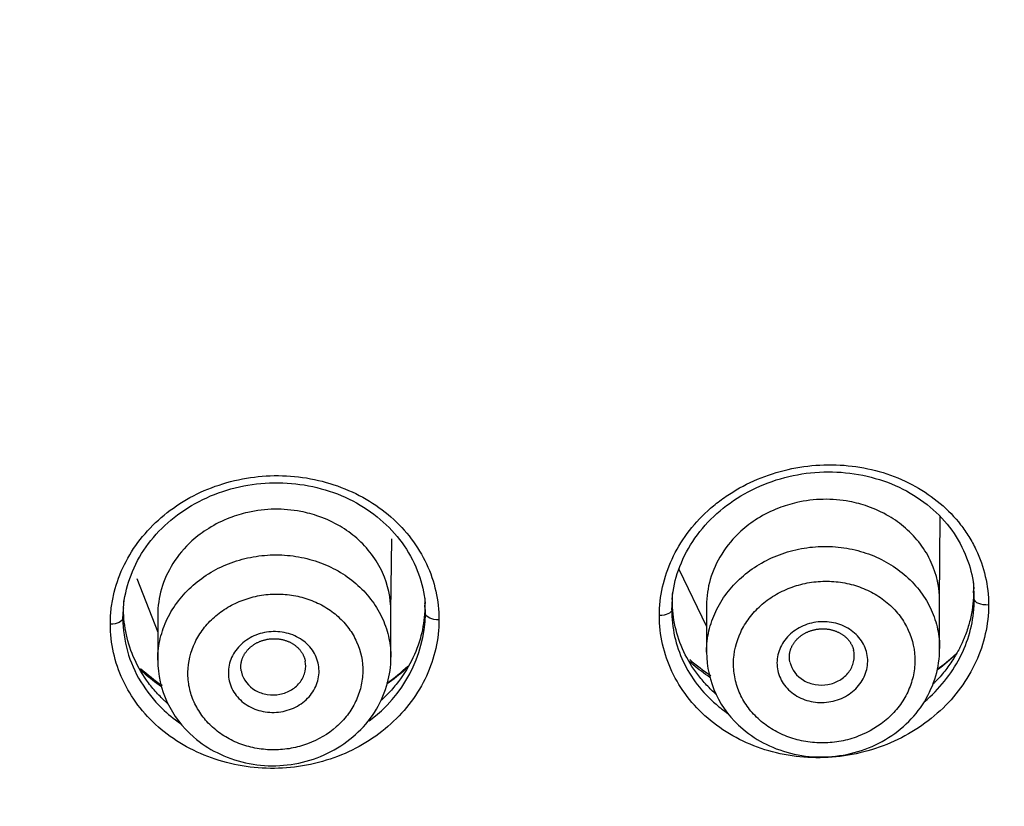
# Model space of a CAD drawing. Units: millimetres. Extents: x -18 to 899, y -18 to 2052.
# Drawn here: x 205 to 221, y 1523 to 1535 of the extents above; entities that cross this region are included whole.
import ezdxf

# ---------------------------------------------------------------- set-up
doc = ezdxf.new("R2010")
doc.units = ezdxf.units.MM
doc.layers.add('Default', color=7, linetype='Continuous')
doc.layers.add('DV1_Default', color=7, linetype='Continuous')

# ---------------------------------------------------------------- blocks, each defined once
blk = doc.blocks.new('SE')
at = {"layer": 'DV1_Default', "color": 7}
for p, q in [((219.615, 1526.372), (219.624, 1527.681)), ((211.14, 1526.21), (211.154, 1527.337)), ((215.587, 1526.868), (216.015, 1525.98)), ((207.218, 1526.725), (207.54, 1525.893)), ((220.15, 1526.402), (220.14, 1526.535)), ((211.676, 1526.174), (211.666, 1526.311)), ((215.477, 1526.237), (215.488, 1526.381)), ((216.015, 1526.307), (216.015, 1525.587)), ((219.615, 1525.642), (219.615, 1526.377)), ((207.002, 1526.106), (207.013, 1526.247)), ((207.54, 1526.159), (207.54, 1525.462)), ((211.14, 1525.507), (211.14, 1526.219))]:
    blk.add_line(p, q, dxfattribs=at)
for centre, radius, start, end in [((209.629, 1526.119), 2.048, 4.9613, 6.0924), ((209.55, 1526.243), 2.127, 306.2032, 358.142), ((209.629, 1526.119), 2.048, 1.5313, 4.9613), ((217.573, 1525.597), 1.558, 180.353, 230.115), ((217.764, 1527.765), 3.048, 306.5715, 313.8047), ((209.11, 1525.472), 1.569, 180.3412, 229.5847), ((217.764, 1527.765), 3.048, 228.7901, 236.4777), ((209.319, 1527.606), 3.056, 228.0376, 235.9405), ((209.319, 1527.606), 3.056, 305.1664, 313.0192)]:
    blk.add_arc(centre, radius, start, end, dxfattribs=at)
for points, knots in [([(163.95, 1587.705), (167.719, 1587.705), (173.373, 1587.707), (179.026, 1587.672), (182.795, 1587.636), (184.68, 1587.612), (188.448, 1587.539), (190.332, 1587.489), (194.097, 1587.341), (195.978, 1587.243), (199.735, 1586.968), (201.61, 1586.79), (204.401, 1586.397), (205.328, 1586.245), (207.169, 1585.888), (208.083, 1585.682), (209.889, 1585.205), (210.781, 1584.934), (212.53, 1584.311), (213.387, 1583.961), (215.054, 1583.18), (215.863, 1582.749), (217.421, 1581.809), (218.171, 1581.3), (221.761, 1578.587), (224.13, 1575.884), (226.155, 1572.104), (226.515, 1571.329), (227.152, 1569.751), (227.43, 1568.949), (227.915, 1567.33), (228.122, 1566.512), (228.481, 1564.867), (228.633, 1564.04), (229.022, 1561.552), (229.192, 1559.881), (229.431, 1556.535), (229.501, 1554.86), (229.604, 1551.51), (229.64, 1549.835), (229.697, 1546.484), (229.76, 1541.457), (229.771, 1536.43), (229.769, 1531.095), (229.767, 1529.112), (229.762, 1527.129)], [0, 0, 0, 0, 0.094415, 0.141622, 0.141622, 0.18883, 0.18883, 0.236037, 0.236037, 0.283245, 0.283245, 0.330452, 0.330452, 0.354056, 0.354056, 0.37766, 0.37766, 0.401264, 0.401264, 0.424867, 0.424867, 0.448471, 0.448471, 0.472075, 0.472075, 0.56649, 0.56649, 0.590094, 0.590094, 0.613697, 0.613697, 0.637301, 0.637301, 0.660905, 0.660905, 0.708112, 0.708112, 0.75532, 0.75532, 0.802527, 0.802527, 0.849735, 0.94415, 0.94415, 1, 1, 1, 1]), ([(229.759, 1528.678), (229.759, 1529.114), (229.759, 1529.55), (229.76, 1531.293), (229.762, 1532.601), (229.761, 1536.524), (229.748, 1539.139), (229.715, 1543.061), (229.701, 1544.369), (229.67, 1546.984), (229.651, 1548.291), (229.598, 1550.906), (229.565, 1552.213), (229.47, 1554.827), (229.406, 1556.135), (229.223, 1558.746), (229.105, 1560.047), (228.774, 1562.64), (228.563, 1563.93), (228.142, 1565.853), (227.984, 1566.492), (227.714, 1567.446), (227.618, 1567.763), (227.416, 1568.394), (227.309, 1568.707), (227.087, 1569.329), (226.972, 1569.639), (226.727, 1570.253), (226.598, 1570.558), (226.191, 1571.463), (225.891, 1572.056), (225.247, 1573.224), (224.896, 1573.796), (224.326, 1574.639), (224.129, 1574.917), (223.721, 1575.466), (223.512, 1575.736), (222.435, 1577.061), (221.48, 1578.045), (219.927, 1579.42), (219.389, 1579.862), (218.269, 1580.709), (217.684, 1581.116), (215.888, 1582.253), (214.628, 1582.907), (212.658, 1583.75), (211.987, 1584.008), (210.619, 1584.478), (209.919, 1584.692), (207.809, 1585.266), (206.383, 1585.565), (203.507, 1586.049), (202.056, 1586.235), (199.868, 1586.458), (199.136, 1586.524), (197.673, 1586.64), (196.941, 1586.691), (193.281, 1586.919), (190.35, 1587.015), (184.486, 1587.15), (181.553, 1587.185), (175.686, 1587.226), (172.752, 1587.235), (167.862, 1587.243), (165.906, 1587.244), (163.95, 1587.244)], [0, 0, 0, 0, 0.0125, 0.0125, 0.05, 0.05, 0.125, 0.125, 0.1625, 0.1625, 0.2, 0.2, 0.2375, 0.2375, 0.275, 0.275, 0.3125, 0.3125, 0.35, 0.35, 0.36875, 0.36875, 0.378125, 0.378125, 0.3875, 0.3875, 0.396875, 0.396875, 0.40625, 0.40625, 0.425, 0.425, 0.44375, 0.44375, 0.453125, 0.453125, 0.4625, 0.4625, 0.5, 0.5, 0.51875, 0.51875, 0.5375, 0.5375, 0.575, 0.575, 0.59375, 0.59375, 0.6125, 0.6125, 0.65, 0.65, 0.6875, 0.6875, 0.70625, 0.70625, 0.725, 0.725, 0.8, 0.8, 0.875, 0.875, 0.95, 0.95, 1, 1, 1, 1]), ([(229.565, 1527.552), (229.565, 1529.725), (229.57, 1531.897), (229.562, 1536.242), (229.55, 1538.414), (229.522, 1541.672), (229.511, 1542.758), (229.486, 1544.93), (229.472, 1546.016), (229.435, 1548.188), (229.413, 1549.274), (229.354, 1551.445), (229.318, 1552.531), (229.22, 1554.701), (229.157, 1555.786), (228.99, 1557.955), (228.886, 1559.039), (228.612, 1561.205), (228.443, 1562.289), (228.016, 1564.431), (227.759, 1565.49), (227.28, 1567.057), (227.105, 1567.575), (226.729, 1568.604), (226.524, 1569.116), (226.073, 1570.127), (225.826, 1570.628), (225.429, 1571.371), (225.292, 1571.617), (225.01, 1572.103), (224.865, 1572.343), (224.114, 1573.529), (223.444, 1574.433), (222.333, 1575.722), (221.946, 1576.141), (221.339, 1576.753), (221.132, 1576.954), (220.816, 1577.252), (220.71, 1577.35), (220.549, 1577.497), (220.495, 1577.546), (220.387, 1577.644), (220.332, 1577.693), (220.277, 1577.74)], [0, 0, 0, 0, 0.125, 0.125, 0.25, 0.25, 0.3125, 0.3125, 0.375, 0.375, 0.4375, 0.4375, 0.5, 0.5, 0.5625, 0.5625, 0.625, 0.625, 0.6875, 0.6875, 0.75, 0.75, 0.78125, 0.78125, 0.8125, 0.8125, 0.84375, 0.84375, 0.859375, 0.859375, 0.875, 0.875, 0.9375, 0.9375, 0.96875, 0.96875, 0.984375, 0.984375, 0.992188, 0.992188, 0.996094, 0.996094, 1, 1, 1, 1]), ([(226.612, 1526.726), (226.611, 1528.81), (226.611, 1532.007), (226.594, 1536.178), (226.564, 1540.351), (226.506, 1544.527), (226.389, 1548.702), (226.257, 1551.902), (226.069, 1554.957), (225.783, 1558.072), (225.439, 1560.598), (225.051, 1562.642), (224.692, 1564.182), (224.264, 1565.675), (223.737, 1567.176), (223.109, 1568.628), (222.354, 1570.057), (221.489, 1571.419), (220.704, 1572.456), (220.071, 1573.197), (219.631, 1573.68), (219.17, 1574.157), (218.69, 1574.626), (218.355, 1574.93), (218.187, 1575.082)], [0, 0, 0, 0, 0.125002, 0.191646, 0.250001, 0.374999, 0.441745, 0.5, 0.5667, 0.624884, 0.687039, 0.718997, 0.749062, 0.781201, 0.81132, 0.843256, 0.874454, 0.905996, 0.937065, 0.949414, 0.961871, 0.974446, 0.987152, 1, 1, 1, 1]), ([(215.287, 1526.15), (215.287, 1526.3), (215.303, 1526.447), (215.369, 1526.74), (215.418, 1526.885), (215.546, 1527.16), (215.624, 1527.292), (215.811, 1527.545), (215.917, 1527.661), (216.092, 1527.822), (216.154, 1527.873), (216.283, 1527.97), (216.35, 1528.016), (216.558, 1528.145), (216.704, 1528.218), (217.01, 1528.339), (217.172, 1528.387), (217.497, 1528.454), (217.661, 1528.473), (217.994, 1528.484), (218.161, 1528.474), (218.485, 1528.428), (218.645, 1528.391), (218.954, 1528.288), (219.102, 1528.223), (219.377, 1528.07), (219.505, 1527.982), (219.741, 1527.782), (219.847, 1527.672), (219.985, 1527.494), (220.028, 1527.433), (220.107, 1527.306), (220.143, 1527.24), (220.239, 1527.038), (220.287, 1526.899), (220.353, 1526.613), (220.37, 1526.464), (220.37, 1526.314)], [0, 0, 0, 0, 0.0625, 0.0625, 0.125, 0.125, 0.1875, 0.1875, 0.25, 0.25, 0.28125, 0.28125, 0.3125, 0.3125, 0.375, 0.375, 0.4375, 0.4375, 0.5, 0.5, 0.5625, 0.5625, 0.625, 0.625, 0.6875, 0.6875, 0.75, 0.75, 0.8125, 0.8125, 0.84375, 0.84375, 0.875, 0.875, 0.9375, 0.9375, 1, 1, 1, 1]), ([(206.808, 1526.018), (206.808, 1526.055), (206.809, 1526.093), (206.813, 1526.167), (206.816, 1526.204), (206.828, 1526.314), (206.84, 1526.387), (206.888, 1526.605), (206.937, 1526.749), (207.064, 1527.024), (207.142, 1527.155), (207.326, 1527.403), (207.433, 1527.52), (207.667, 1527.732), (207.794, 1527.827), (208.071, 1527.996), (208.219, 1528.068), (208.524, 1528.184), (208.684, 1528.23), (209.011, 1528.292), (209.175, 1528.309), (209.506, 1528.314), (209.673, 1528.302), (210.001, 1528.249), (210.162, 1528.207), (210.471, 1528.097), (210.62, 1528.029), (210.895, 1527.868), (211.023, 1527.777), (211.258, 1527.571), (211.364, 1527.456), (211.548, 1527.214), (211.626, 1527.085), (211.754, 1526.812), (211.802, 1526.671), (211.866, 1526.383), (211.883, 1526.235), (211.883, 1526.086)], [0, 0, 0, 0, 0.015625, 0.015625, 0.03125, 0.03125, 0.0625, 0.0625, 0.125, 0.125, 0.1875, 0.1875, 0.25, 0.25, 0.3125, 0.3125, 0.375, 0.375, 0.4375, 0.4375, 0.5, 0.5, 0.5625, 0.5625, 0.625, 0.625, 0.6875, 0.6875, 0.75, 0.75, 0.8125, 0.8125, 0.875, 0.875, 0.9375, 0.9375, 1, 1, 1, 1]), ([(215.484, 1526.4), (215.498, 1526.568), (215.564, 1526.853), (215.783, 1527.308), (216.111, 1527.692), (216.532, 1528.014), (217.021, 1528.24), (217.553, 1528.366), (218.098, 1528.382), (218.629, 1528.287), (219.115, 1528.091), (219.531, 1527.796), (219.856, 1527.432), (220.066, 1526.998), (220.131, 1526.723), (220.143, 1526.562)], [0, 0, 0, 0, 0.075177, 0.15275, 0.230256, 0.307623, 0.384849, 0.462071, 0.539469, 0.616893, 0.694281, 0.771898, 0.849703, 0.92779, 1, 1, 1, 1]), ([(207.009, 1526.268), (207.025, 1526.437), (207.088, 1526.721), (207.307, 1527.172), (207.633, 1527.551), (208.051, 1527.866), (208.536, 1528.084), (209.064, 1528.203), (209.606, 1528.211), (210.134, 1528.109), (210.62, 1527.907), (211.038, 1527.605), (211.366, 1527.239), (211.588, 1526.792), (211.653, 1526.507), (211.669, 1526.336)], [0, 0, 0, 0, 0.075598, 0.152947, 0.230166, 0.307171, 0.383969, 0.460787, 0.537534, 0.614332, 0.691316, 0.768066, 0.84538, 0.922959, 1, 1, 1, 1]), ([(219.615, 1526.368), (219.615, 1526.371), (219.616, 1526.577), (219.525, 1526.999), (219.195, 1527.436), (218.827, 1527.701), (218.531, 1527.837), (218.188, 1527.929), (217.816, 1527.96), (217.443, 1527.914), (217.101, 1527.81), (216.805, 1527.662), (216.497, 1527.429), (216.233, 1527.115), (216.055, 1526.719), (216.015, 1526.443), (216.015, 1526.307), (216.015, 1526.307)], [0, 0, 0, 0, 0.001718, 0.122696, 0.250434, 0.309884, 0.375475, 0.427672, 0.500386, 0.573089, 0.625234, 0.69072, 0.750088, 0.836323, 0.919515, 0.999669, 1, 1, 1, 1]), ([(211.14, 1526.219), (211.14, 1526.422), (211.05, 1526.841), (210.72, 1527.279), (210.352, 1527.545), (210.056, 1527.682), (209.713, 1527.775), (209.341, 1527.807), (208.968, 1527.763), (208.625, 1527.659), (208.33, 1527.512), (208.022, 1527.28), (207.758, 1526.967), (207.58, 1526.571), (207.54, 1526.295), (207.54, 1526.16), (207.54, 1526.159)], [0, 0, 0, 0, 0.121041, 0.249015, 0.30858, 0.374293, 0.426589, 0.49944, 0.572281, 0.624525, 0.690133, 0.749615, 0.836009, 0.91936, 0.99967, 1, 1, 1, 1]), ([(220.277, 1477.364), (220.331, 1477.412), (220.387, 1477.461), (220.495, 1477.558), (220.657, 1477.705), (220.816, 1477.853), (221.132, 1478.151), (221.338, 1478.352), (221.944, 1478.963), (222.332, 1479.382), (223.442, 1480.671), (224.112, 1481.575), (225.012, 1482.997), (225.294, 1483.483), (225.824, 1484.475), (226.07, 1484.975), (226.522, 1485.986), (226.726, 1486.496), (227.102, 1487.526), (227.277, 1488.045), (227.757, 1489.61), (228.014, 1490.67), (228.441, 1492.81), (228.611, 1493.893), (228.885, 1496.058), (228.989, 1497.141), (229.156, 1499.309), (229.219, 1500.394), (229.318, 1502.564), (229.354, 1503.649), (229.413, 1505.821), (229.435, 1506.907), (229.472, 1509.08), (229.486, 1510.166), (229.511, 1512.339), (229.522, 1513.425), (229.55, 1516.685), (229.562, 1518.858), (229.57, 1523.205), (229.565, 1525.379), (229.565, 1527.552)], [0, 0, 0, 0, 0.003906, 0.003906, 0.007813, 0.015625, 0.015625, 0.03125, 0.03125, 0.0625, 0.0625, 0.125, 0.125, 0.15625, 0.15625, 0.1875, 0.1875, 0.21875, 0.21875, 0.25, 0.25, 0.3125, 0.3125, 0.375, 0.375, 0.4375, 0.4375, 0.5, 0.5, 0.5625, 0.5625, 0.625, 0.625, 0.6875, 0.6875, 0.75, 0.75, 0.875, 0.875, 1, 1, 1, 1]), ([(216.015, 1525.587), (216.015, 1525.592), (216.015, 1525.597), (216.016, 1525.706), (216.028, 1525.81), (216.077, 1526.018), (216.112, 1526.119), (216.204, 1526.313), (216.261, 1526.407), (216.394, 1526.583), (216.469, 1526.664), (216.637, 1526.814), (216.73, 1526.882), (216.926, 1527), (217.03, 1527.05), (217.249, 1527.132), (217.364, 1527.164), (217.594, 1527.206), (217.711, 1527.218), (217.949, 1527.22), (218.065, 1527.21), (218.295, 1527.171), (218.409, 1527.141), (218.626, 1527.063), (218.729, 1527.014), (218.924, 1526.899), (219.016, 1526.832), (219.182, 1526.684), (219.257, 1526.603), (219.385, 1526.429), (219.44, 1526.338), (219.528, 1526.143), (219.562, 1526.042), (219.604, 1525.842), (219.615, 1525.742), (219.615, 1525.642)], [0, 0, 0, 0, 0.002757, 0.002757, 0.065268, 0.065268, 0.127778, 0.127778, 0.190288, 0.190288, 0.252799, 0.252799, 0.315309, 0.315309, 0.37782, 0.37782, 0.44033, 0.44033, 0.50284, 0.50284, 0.565351, 0.565351, 0.627861, 0.627861, 0.690372, 0.690372, 0.752882, 0.752882, 0.815393, 0.815393, 0.877903, 0.877903, 0.940413, 0.940413, 1, 1, 1, 1]), ([(207.54, 1525.463), (207.54, 1525.47), (207.54, 1525.478), (207.542, 1525.591), (207.555, 1525.695), (207.605, 1525.902), (207.641, 1526.003), (207.734, 1526.196), (207.791, 1526.29), (207.926, 1526.465), (208.001, 1526.545), (208.17, 1526.693), (208.264, 1526.761), (208.461, 1526.877), (208.565, 1526.926), (208.785, 1527.007), (208.899, 1527.038), (209.13, 1527.078), (209.247, 1527.089), (209.485, 1527.088), (209.601, 1527.078), (209.831, 1527.037), (209.945, 1527.006), (210.161, 1526.926), (210.264, 1526.877), (210.458, 1526.76), (210.549, 1526.692), (210.714, 1526.543), (210.788, 1526.461), (210.916, 1526.286), (210.97, 1526.194), (211.057, 1525.999), (211.089, 1525.898), (211.13, 1525.701), (211.14, 1525.604), (211.14, 1525.507)], [0, 0, 0, 0, 0.004665, 0.004665, 0.067181, 0.067181, 0.129698, 0.129698, 0.192214, 0.192214, 0.25473, 0.25473, 0.317246, 0.317246, 0.379762, 0.379762, 0.442279, 0.442279, 0.504795, 0.504795, 0.567311, 0.567311, 0.629827, 0.629827, 0.692344, 0.692344, 0.75486, 0.75486, 0.817376, 0.817376, 0.879892, 0.879892, 0.942409, 0.942409, 1, 1, 1, 1]), ([(216.834, 1524.539), (216.899, 1524.481), (216.969, 1524.43), (217.12, 1524.342), (217.201, 1524.304), (217.371, 1524.243), (217.458, 1524.221), (217.637, 1524.191), (217.729, 1524.184), (217.912, 1524.186), (218.003, 1524.195), (218.183, 1524.229), (218.272, 1524.254), (218.526, 1524.351), (218.683, 1524.446), (218.878, 1524.62), (218.938, 1524.685), (219.041, 1524.822), (219.085, 1524.894), (219.157, 1525.046), (219.185, 1525.126), (219.222, 1525.286), (219.232, 1525.367), (219.234, 1525.614), (219.2, 1525.775), (219.096, 1526.001), (219.054, 1526.073), (218.954, 1526.207), (218.895, 1526.27), (218.766, 1526.385), (218.695, 1526.437), (218.543, 1526.525), (218.463, 1526.563), (218.294, 1526.623), (218.206, 1526.646), (218.027, 1526.675), (217.936, 1526.682), (217.752, 1526.68), (217.66, 1526.671), (217.481, 1526.637), (217.392, 1526.612), (217.222, 1526.547), (217.141, 1526.508), (216.988, 1526.416), (216.915, 1526.362), (216.785, 1526.245), (216.727, 1526.182), (216.623, 1526.044), (216.579, 1525.971), (216.472, 1525.744), (216.433, 1525.58), (216.431, 1525.335), (216.439, 1525.253), (216.474, 1525.093), (216.499, 1525.016), (216.568, 1524.865), (216.611, 1524.793), (216.712, 1524.659), (216.769, 1524.596), (216.834, 1524.539)], [0, 0, 0, 0, 0.03125, 0.03125, 0.0625, 0.0625, 0.09375, 0.09375, 0.125, 0.125, 0.15625, 0.15625, 0.1875, 0.1875, 0.25, 0.25, 0.28125, 0.28125, 0.3125, 0.3125, 0.34375, 0.34375, 0.375, 0.375, 0.4375, 0.4375, 0.46875, 0.46875, 0.5, 0.5, 0.53125, 0.53125, 0.5625, 0.5625, 0.59375, 0.59375, 0.625, 0.625, 0.65625, 0.65625, 0.6875, 0.6875, 0.71875, 0.71875, 0.75, 0.75, 0.78125, 0.78125, 0.8125, 0.8125, 0.875, 0.875, 0.90625, 0.90625, 0.9375, 0.9375, 0.96875, 0.96875, 1, 1, 1, 1]), ([(218.187, 1478.431), (218.272, 1478.508), (218.44, 1478.661), (218.688, 1478.893), (218.931, 1479.128), (219.169, 1479.364), (219.401, 1479.602), (219.629, 1479.842), (219.851, 1480.083), (220.068, 1480.327), (220.281, 1480.572), (220.766, 1481.153), (221.486, 1482.104), (222.351, 1483.467), (223.105, 1484.897), (223.735, 1486.349), (224.262, 1487.85), (224.69, 1489.342), (225.05, 1490.88), (225.439, 1492.921), (225.782, 1495.441), (226.069, 1498.545), (226.257, 1501.59), (226.389, 1504.781), (226.506, 1508.943), (226.564, 1513.109), (226.594, 1517.276), (226.611, 1521.444), (226.611, 1524.641), (226.612, 1526.726)], [0, 0, 0, 0, 0.006437, 0.012837, 0.019201, 0.025532, 0.031831, 0.038098, 0.044336, 0.050545, 0.056728, 0.062885, 0.093903, 0.125394, 0.156585, 0.188515, 0.218661, 0.250835, 0.280912, 0.312889, 0.375055, 0.43324, 0.499945, 0.558203, 0.62496, 0.749971, 0.80833, 0.874984, 1, 1, 1, 1]), ([(208.388, 1524.426), (208.45, 1524.37), (208.518, 1524.32), (208.662, 1524.234), (208.74, 1524.196), (208.903, 1524.137), (208.987, 1524.114), (209.159, 1524.084), (209.249, 1524.077), (209.425, 1524.077), (209.513, 1524.085), (209.687, 1524.117), (209.773, 1524.14), (210.018, 1524.231), (210.17, 1524.321), (210.36, 1524.488), (210.418, 1524.55), (210.518, 1524.681), (210.561, 1524.751), (210.631, 1524.896), (210.658, 1524.973), (210.695, 1525.127), (210.705, 1525.205), (210.709, 1525.443), (210.677, 1525.599), (210.579, 1525.818), (210.538, 1525.887), (210.443, 1526.017), (210.387, 1526.079), (210.263, 1526.19), (210.195, 1526.241), (210.049, 1526.328), (209.972, 1526.364), (209.81, 1526.424), (209.724, 1526.447), (209.552, 1526.477), (209.465, 1526.484), (209.287, 1526.484), (209.198, 1526.475), (209.026, 1526.444), (208.94, 1526.421), (208.775, 1526.36), (208.697, 1526.322), (208.549, 1526.235), (208.478, 1526.184), (208.352, 1526.072), (208.295, 1526.011), (208.194, 1525.88), (208.151, 1525.809), (208.047, 1525.592), (208.009, 1525.433), (208.005, 1525.198), (208.012, 1525.118), (208.044, 1524.963), (208.068, 1524.889), (208.134, 1524.743), (208.175, 1524.673), (208.271, 1524.543), (208.326, 1524.482), (208.388, 1524.426)], [0, 0, 0, 0, 0.03125, 0.03125, 0.0625, 0.0625, 0.09375, 0.09375, 0.125, 0.125, 0.15625, 0.15625, 0.1875, 0.1875, 0.25, 0.25, 0.28125, 0.28125, 0.3125, 0.3125, 0.34375, 0.34375, 0.375, 0.375, 0.4375, 0.4375, 0.46875, 0.46875, 0.5, 0.5, 0.53125, 0.53125, 0.5625, 0.5625, 0.59375, 0.59375, 0.625, 0.625, 0.65625, 0.65625, 0.6875, 0.6875, 0.71875, 0.71875, 0.75, 0.75, 0.78125, 0.78125, 0.8125, 0.8125, 0.875, 0.875, 0.90625, 0.90625, 0.9375, 0.9375, 0.96875, 0.96875, 1, 1, 1, 1]), ([(220.14, 1526.535), (220.14, 1526.402), (220.126, 1526.267), (220.082, 1526.065), (220.063, 1525.998), (220.03, 1525.898), (220.018, 1525.864), (219.998, 1525.815), (219.992, 1525.798), (219.977, 1525.765), (219.97, 1525.748), (219.956, 1525.717), (219.949, 1525.703), (219.935, 1525.674), (219.928, 1525.659), (219.905, 1525.615), (219.889, 1525.586), (219.838, 1525.497), (219.8, 1525.438), (219.717, 1525.321), (219.671, 1525.263), (219.596, 1525.178), (219.57, 1525.15), (219.533, 1525.112), (219.524, 1525.102), (219.514, 1525.092)], [0, 0, 0, 0, 0.2605525, 0.2605525, 0.3908287, 0.3908287, 0.4559668, 0.4559668, 0.4885359, 0.4885359, 0.521105, 0.521105, 0.553674, 0.553674, 0.5862431, 0.5862431, 0.6513812, 0.6513812, 0.7816575, 0.7816575, 0.9119337, 0.9119337, 0.9770718, 0.9770718, 1, 1, 1, 1]), ([(211.666, 1526.311), (211.666, 1526.063), (211.615, 1525.802), (211.447, 1525.421), (211.376, 1525.296), (211.246, 1525.116), (211.199, 1525.057), (211.123, 1524.972), (211.096, 1524.944), (211.055, 1524.902), (211.041, 1524.889), (211.02, 1524.868), (211.013, 1524.862), (211, 1524.849), (210.993, 1524.844), (210.987, 1524.838)], [0, 0, 0, 0, 0.501407, 0.501407, 0.7521105, 0.7521105, 0.8774623, 0.8774623, 0.9401381, 0.9401381, 0.9714761, 0.9714761, 0.987145, 0.987145, 1, 1, 1, 1]), ([(220.37, 1526.314), (220.37, 1526.165), (220.353, 1526.015), (220.287, 1525.72), (220.239, 1525.576), (220.111, 1525.298), (220.031, 1525.162), (219.846, 1524.909), (219.741, 1524.791), (219.505, 1524.573), (219.375, 1524.473), (219.099, 1524.299), (218.953, 1524.224), (218.645, 1524.1), (218.485, 1524.051), (218.162, 1523.983), (217.998, 1523.963), (217.663, 1523.952), (217.498, 1523.961), (217.173, 1524.009), (217.012, 1524.047), (216.705, 1524.151), (216.559, 1524.217), (216.282, 1524.373), (216.151, 1524.465), (215.916, 1524.667), (215.811, 1524.778), (215.624, 1525.021), (215.545, 1525.151), (215.418, 1525.42), (215.369, 1525.562), (215.303, 1525.853), (215.287, 1526), (215.287, 1526.15)], [0, 0, 0, 0, 0.0625, 0.0625, 0.125, 0.125, 0.1875, 0.1875, 0.25, 0.25, 0.3125, 0.3125, 0.375, 0.375, 0.4375, 0.4375, 0.5, 0.5, 0.5625, 0.5625, 0.625, 0.625, 0.6875, 0.6875, 0.75, 0.75, 0.8125, 0.8125, 0.875, 0.875, 0.9375, 0.9375, 1, 1, 1, 1]), ([(216.16, 1524.939), (216.137, 1524.959), (216.114, 1524.98), (216.066, 1525.026), (216.041, 1525.052), (215.968, 1525.129), (215.922, 1525.183), (215.794, 1525.35), (215.722, 1525.469), (215.547, 1525.841), (215.487, 1526.111), (215.488, 1526.381)], [0, 0, 0, 0, 0.054266, 0.054266, 0.117315, 0.117315, 0.243412, 0.243412, 0.495608, 0.495608, 1, 1, 1, 1]), ([(219.376, 1524.817), (219.406, 1524.843), (219.436, 1524.869), (219.573, 1524.997), (219.669, 1525.106), (219.84, 1525.34), (219.913, 1525.465), (220.03, 1525.722), (220.075, 1525.854), (220.135, 1526.126), (220.15, 1526.265), (220.15, 1526.402)], [0, 0, 0, 0, 0.062349, 0.062349, 0.296762, 0.296762, 0.531175, 0.531175, 0.765587, 0.765587, 1, 1, 1, 1]), ([(220.37, 1526.314), (220.316, 1526.312), (220.259, 1526.32), (220.177, 1526.353), (220.152, 1526.377), (220.15, 1526.402)], [0, 0, 0, 0, 0.5, 0.5, 1, 1, 1, 1]), ([(207.697, 1524.789), (207.696, 1524.789), (207.696, 1524.79), (207.693, 1524.792), (207.689, 1524.796), (207.682, 1524.802), (207.679, 1524.805), (207.668, 1524.814), (207.662, 1524.821), (207.641, 1524.84), (207.628, 1524.852), (207.588, 1524.891), (207.562, 1524.917), (207.488, 1524.998), (207.441, 1525.053), (207.313, 1525.225), (207.241, 1525.346), (207.069, 1525.722), (207.013, 1525.987), (207.013, 1526.247)], [0, 0, 0, 0, 0.000274, 0.000274, 0.008085, 0.008085, 0.015895, 0.015895, 0.031516, 0.031516, 0.062757, 0.062757, 0.12524, 0.12524, 0.250206, 0.250206, 0.500137, 0.500137, 1, 1, 1, 1]), ([(211.883, 1526.086), (211.831, 1526.085), (211.778, 1526.094), (211.701, 1526.127), (211.678, 1526.15), (211.676, 1526.174)], [0, 0, 0, 0, 0.5, 0.5, 1, 1, 1, 1]), ([(215.477, 1526.237), (215.475, 1526.215), (215.454, 1526.193), (215.384, 1526.161), (215.336, 1526.151), (215.287, 1526.15)], [0, 0, 0, 0, 0.5, 0.5, 1, 1, 1, 1]), ([(215.477, 1526.237), (215.476, 1525.964), (215.539, 1525.69), (215.714, 1525.318), (215.787, 1525.199), (215.958, 1524.975), (216.055, 1524.873), (216.221, 1524.731), (216.282, 1524.683), (216.346, 1524.639)], [0, 0, 0, 0, 0.441081, 0.441081, 0.661622, 0.661622, 0.882163, 0.882163, 1, 1, 1, 1]), ([(207.002, 1526.106), (207.001, 1526.083), (206.979, 1526.061), (206.907, 1526.029), (206.858, 1526.019), (206.808, 1526.018)], [0, 0, 0, 0, 0.5, 0.5, 1, 1, 1, 1]), ([(211.883, 1526.086), (211.883, 1525.937), (211.866, 1525.788), (211.801, 1525.496), (211.752, 1525.354), (211.626, 1525.08), (211.546, 1524.947), (211.362, 1524.699), (211.257, 1524.584), (211.023, 1524.371), (210.892, 1524.274), (210.618, 1524.107), (210.472, 1524.036), (210.01, 1523.858), (209.675, 1523.795), (209.175, 1523.789), (209.009, 1523.801), (208.682, 1523.856), (208.524, 1523.897), (208.219, 1524.006), (208.07, 1524.075), (207.795, 1524.236), (207.668, 1524.327), (207.433, 1524.533), (207.326, 1524.648), (207.143, 1524.891), (207.065, 1525.019), (206.937, 1525.293), (206.889, 1525.434), (206.825, 1525.722), (206.808, 1525.869), (206.808, 1526.018)], [0, 0, 0, 0, 0.0625, 0.0625, 0.125, 0.125, 0.1875, 0.1875, 0.25, 0.25, 0.3125, 0.3125, 0.375, 0.375, 0.5, 0.5, 0.5625, 0.5625, 0.625, 0.625, 0.6875, 0.6875, 0.75, 0.75, 0.8125, 0.8125, 0.875, 0.875, 0.9375, 0.9375, 1, 1, 1, 1]), ([(207.002, 1526.106), (207.002, 1525.935), (207.026, 1525.765), (207.119, 1525.438), (207.188, 1525.278), (207.368, 1524.981), (207.477, 1524.843), (207.694, 1524.632), (207.789, 1524.555), (207.891, 1524.484)], [0, 0, 0, 0, 0.271477, 0.271477, 0.542955, 0.542955, 0.814432, 0.814432, 1, 1, 1, 1]), ([(217.115, 1525.3), (217.098, 1525.381), (217.098, 1525.464), (217.126, 1525.585), (217.14, 1525.624), (217.175, 1525.7), (217.197, 1525.736), (217.275, 1525.84), (217.341, 1525.899), (217.456, 1525.969), (217.497, 1525.989), (217.581, 1526.021), (217.626, 1526.034), (217.761, 1526.059), (217.854, 1526.061), (218.033, 1526.032), (218.12, 1526.001), (218.271, 1525.913), (218.337, 1525.855), (218.438, 1525.721), (218.474, 1525.644), (218.509, 1525.484), (218.508, 1525.4), (218.471, 1525.24), (218.435, 1525.163), (218.358, 1525.06), (218.328, 1525.028), (218.263, 1524.969), (218.228, 1524.943), (218.151, 1524.896), (218.11, 1524.876), (218.025, 1524.844), (217.982, 1524.831), (217.846, 1524.805), (217.753, 1524.804), (217.618, 1524.826), (217.575, 1524.837), (217.49, 1524.867), (217.449, 1524.886), (217.336, 1524.952), (217.269, 1525.01), (217.169, 1525.143), (217.133, 1525.22), (217.115, 1525.3)], [0, 0, 0, 0, 0.0625, 0.0625, 0.09375, 0.09375, 0.125, 0.125, 0.1875, 0.1875, 0.21875, 0.21875, 0.25, 0.25, 0.3125, 0.3125, 0.375, 0.375, 0.4375, 0.4375, 0.5, 0.5, 0.5625, 0.5625, 0.625, 0.625, 0.65625, 0.65625, 0.6875, 0.6875, 0.71875, 0.71875, 0.75, 0.75, 0.8125, 0.8125, 0.84375, 0.84375, 0.875, 0.875, 0.9375, 0.9375, 1, 1, 1, 1]), ([(208.645, 1525.141), (208.626, 1525.221), (208.626, 1525.304), (208.651, 1525.425), (208.664, 1525.465), (208.699, 1525.541), (208.72, 1525.577), (208.796, 1525.681), (208.861, 1525.741), (208.975, 1525.812), (209.015, 1525.833), (209.099, 1525.866), (209.143, 1525.879), (209.277, 1525.906), (209.371, 1525.908), (209.55, 1525.881), (209.638, 1525.852), (209.79, 1525.765), (209.857, 1525.708), (209.961, 1525.575), (209.998, 1525.498), (210.035, 1525.339), (210.036, 1525.255), (210.002, 1525.095), (209.967, 1525.017), (209.892, 1524.913), (209.863, 1524.881), (209.799, 1524.821), (209.764, 1524.795), (209.688, 1524.747), (209.647, 1524.727), (209.563, 1524.694), (209.52, 1524.681), (209.384, 1524.653), (209.292, 1524.651), (209.156, 1524.671), (209.112, 1524.682), (209.028, 1524.711), (208.986, 1524.729), (208.871, 1524.794), (208.804, 1524.852), (208.701, 1524.984), (208.664, 1525.06), (208.645, 1525.141)], [0, 0, 0, 0, 0.0625, 0.0625, 0.09375, 0.09375, 0.125, 0.125, 0.1875, 0.1875, 0.21875, 0.21875, 0.25, 0.25, 0.3125, 0.3125, 0.375, 0.375, 0.4375, 0.4375, 0.5, 0.5, 0.5625, 0.5625, 0.625, 0.625, 0.65625, 0.65625, 0.6875, 0.6875, 0.71875, 0.71875, 0.75, 0.75, 0.8125, 0.8125, 0.84375, 0.84375, 0.875, 0.875, 0.9375, 0.9375, 1, 1, 1, 1]), ([(217.302, 1525.434), (217.301, 1525.439), (217.299, 1525.449), (217.297, 1525.466), (217.295, 1525.483), (217.294, 1525.501), (217.294, 1525.519), (217.295, 1525.537), (217.297, 1525.555), (217.3, 1525.573), (217.303, 1525.59), (217.308, 1525.608), (217.313, 1525.625), (217.319, 1525.642), (217.326, 1525.659), (217.334, 1525.676), (217.342, 1525.692), (217.352, 1525.708), (217.362, 1525.724), (217.373, 1525.739), (217.384, 1525.754), (217.397, 1525.769), (217.41, 1525.783), (217.424, 1525.797), (217.438, 1525.81), (217.453, 1525.823), (217.468, 1525.835), (217.484, 1525.847), (217.501, 1525.858), (217.518, 1525.868), (217.536, 1525.878), (217.554, 1525.888), (217.572, 1525.897), (217.591, 1525.905), (217.61, 1525.912), (217.63, 1525.919), (217.65, 1525.925), (217.67, 1525.93), (217.69, 1525.935), (217.711, 1525.939), (217.731, 1525.942), (217.752, 1525.944), (217.773, 1525.946), (217.794, 1525.947), (217.815, 1525.947), (217.836, 1525.946), (217.857, 1525.945), (217.877, 1525.943), (217.898, 1525.94), (217.918, 1525.937), (217.938, 1525.933), (217.958, 1525.928), (217.977, 1525.922), (217.997, 1525.916), (218.015, 1525.909), (218.034, 1525.901), (218.052, 1525.893), (218.069, 1525.884), (218.086, 1525.875), (218.103, 1525.865), (218.119, 1525.854), (218.135, 1525.843), (218.15, 1525.831), (218.164, 1525.819), (218.178, 1525.806), (218.19, 1525.793), (218.203, 1525.779), (218.215, 1525.765), (218.226, 1525.75), (218.236, 1525.735), (218.245, 1525.719), (218.254, 1525.704), (218.262, 1525.688), (218.269, 1525.671), (218.275, 1525.654), (218.281, 1525.638), (218.284, 1525.624), (218.286, 1525.617), (218.286, 1525.615)], [0, 0, 0, 0, 0.01115, 0.02523, 0.039357, 0.053523, 0.067695, 0.081772, 0.095816, 0.109817, 0.123757, 0.137762, 0.151323, 0.165055, 0.178819, 0.192526, 0.205865, 0.219157, 0.232518, 0.245922, 0.25934, 0.272735, 0.286071, 0.299313, 0.312441, 0.325391, 0.338257, 0.351232, 0.364288, 0.377393, 0.390514, 0.40361, 0.416644, 0.42958, 0.442456, 0.455303, 0.468231, 0.481235, 0.494179, 0.507053, 0.51985, 0.532744, 0.545647, 0.5586, 0.571551, 0.584455, 0.597448, 0.610425, 0.623261, 0.636026, 0.648962, 0.661873, 0.674834, 0.687896, 0.700969, 0.713918, 0.726874, 0.739844, 0.75284, 0.765872, 0.778952, 0.792091, 0.805302, 0.818573, 0.831689, 0.844985, 0.858346, 0.871769, 0.885255, 0.898801, 0.912406, 0.92607, 0.93979, 0.95355, 0.967417, 0.981361, 0.995371, 1, 1, 1, 1]), ([(208.829, 1525.296), (208.828, 1525.301), (208.827, 1525.31), (208.825, 1525.326), (208.824, 1525.344), (208.823, 1525.362), (208.824, 1525.38), (208.825, 1525.398), (208.828, 1525.415), (208.831, 1525.433), (208.835, 1525.451), (208.84, 1525.468), (208.846, 1525.485), (208.853, 1525.502), (208.86, 1525.519), (208.868, 1525.535), (208.877, 1525.551), (208.887, 1525.567), (208.898, 1525.583), (208.909, 1525.598), (208.922, 1525.613), (208.934, 1525.627), (208.948, 1525.641), (208.962, 1525.654), (208.976, 1525.667), (208.991, 1525.679), (209.007, 1525.691), (209.024, 1525.702), (209.041, 1525.713), (209.058, 1525.723), (209.076, 1525.733), (209.095, 1525.742), (209.113, 1525.75), (209.133, 1525.758), (209.152, 1525.765), (209.172, 1525.771), (209.192, 1525.776), (209.212, 1525.781), (209.232, 1525.785), (209.253, 1525.788), (209.274, 1525.791), (209.294, 1525.793), (209.315, 1525.794), (209.336, 1525.794), (209.357, 1525.794), (209.378, 1525.793), (209.399, 1525.791), (209.419, 1525.789), (209.439, 1525.785), (209.459, 1525.781), (209.479, 1525.777), (209.499, 1525.771), (209.518, 1525.765), (209.537, 1525.758), (209.556, 1525.751), (209.574, 1525.743), (209.592, 1525.734), (209.609, 1525.725), (209.626, 1525.715), (209.642, 1525.704), (209.658, 1525.693), (209.673, 1525.681), (209.687, 1525.669), (209.701, 1525.656), (209.715, 1525.643), (209.727, 1525.63), (209.739, 1525.615), (209.75, 1525.601), (209.761, 1525.586), (209.771, 1525.571), (209.78, 1525.555), (209.788, 1525.539), (209.795, 1525.523), (209.802, 1525.506), (209.808, 1525.489), (209.812, 1525.472), (209.816, 1525.457), (209.818, 1525.448), (209.818, 1525.445)], [0, 0, 0, 0, 0.009809, 0.023902, 0.038042, 0.052201, 0.066274, 0.080314, 0.094327, 0.108291, 0.122313, 0.135914, 0.149678, 0.163468, 0.177194, 0.190558, 0.203881, 0.217268, 0.230693, 0.244129, 0.257537, 0.27088, 0.284127, 0.297259, 0.310192, 0.323055, 0.336025, 0.349073, 0.362166, 0.375273, 0.388351, 0.401362, 0.414273, 0.427136, 0.439958, 0.452861, 0.465835, 0.478743, 0.491597, 0.504346, 0.517208, 0.53008, 0.543003, 0.555914, 0.568779, 0.581735, 0.59467, 0.607458, 0.620192, 0.633066, 0.645943, 0.65887, 0.671897, 0.684907, 0.697817, 0.710734, 0.723664, 0.736618, 0.749608, 0.762643, 0.775736, 0.788896, 0.802112, 0.815188, 0.828427, 0.841729, 0.855092, 0.868514, 0.881995, 0.895534, 0.90913, 0.922782, 0.936474, 0.950276, 0.964158, 0.97811, 0.992121, 1, 1, 1, 1]), ([(216.574, 1524.401), (216.694, 1524.299), (216.925, 1524.15), (217.369, 1523.99), (217.832, 1523.95), (218.303, 1524.017), (218.737, 1524.191), (219.111, 1524.465), (219.395, 1524.807), (219.575, 1525.223), (219.614, 1525.486), (219.615, 1525.642)], [0, 0, 0, 0, 0.107381, 0.219478, 0.332059, 0.444576, 0.557101, 0.669124, 0.780458, 0.890882, 1, 1, 1, 1]), ([(217.303, 1525.432), (217.328, 1525.317), (217.406, 1525.215), (217.568, 1525.119), (217.63, 1525.097), (217.759, 1525.075), (217.825, 1525.075), (217.955, 1525.098), (218.016, 1525.121), (218.126, 1525.186), (218.173, 1525.229), (218.247, 1525.325), (218.273, 1525.381), (218.299, 1525.495), (218.3, 1525.555), (218.287, 1525.613), (218.287, 1525.614), (218.287, 1525.615)], [0, 0, 0, 0, 0.248228, 0.248228, 0.373182, 0.373182, 0.498136, 0.498136, 0.62309, 0.62309, 0.748044, 0.748044, 0.872997, 0.872997, 0.997951, 0.997951, 1, 1, 1, 1]), ([(219.875, 1525.562), (219.867, 1525.554), (219.859, 1525.547), (219.766, 1525.46), (219.675, 1525.385), (219.579, 1525.315)], [0, 0, 0, 0, 0.0852969, 0.0852969, 1, 1, 1, 1]), ([(208.092, 1524.277), (208.213, 1524.173), (208.445, 1524.02), (208.894, 1523.856), (209.363, 1523.814), (209.838, 1523.882), (210.275, 1524.061), (210.65, 1524.34), (210.934, 1524.69), (211.102, 1525.103), (211.141, 1525.36), (211.14, 1525.507)], [0, 0, 0, 0, 0.108354, 0.221373, 0.334873, 0.448369, 0.561847, 0.674799, 0.786825, 0.89794, 1, 1, 1, 1]), ([(208.833, 1525.275), (208.861, 1525.16), (208.94, 1525.058), (209.105, 1524.964), (209.166, 1524.942), (209.296, 1524.922), (209.362, 1524.923), (209.491, 1524.948), (209.552, 1524.972), (209.66, 1525.038), (209.707, 1525.081), (209.779, 1525.179), (209.804, 1525.235), (209.827, 1525.342), (209.827, 1525.394), (209.818, 1525.445)], [0, 0, 0, 0, 0.253847, 0.253847, 0.380771, 0.380771, 0.507695, 0.507695, 0.634618, 0.634618, 0.761542, 0.761542, 0.888466, 0.888466, 1, 1, 1, 1]), ([(216.066, 1525.197), (215.977, 1525.257), (215.892, 1525.322), (215.787, 1525.411), (215.764, 1525.432), (215.742, 1525.453)], [0, 0, 0, 0, 0.775382, 0.775382, 1, 1, 1, 1]), ([(207.596, 1525.053), (207.502, 1525.117), (207.413, 1525.186), (207.307, 1525.279), (207.285, 1525.298), (207.264, 1525.318)], [0, 0, 0, 0, 0.792881, 0.792881, 1, 1, 1, 1]), ([(211.41, 1525.363), (211.394, 1525.347), (211.378, 1525.332), (211.273, 1525.238), (211.181, 1525.164), (211.084, 1525.097)], [0, 0, 0, 0, 0.1593295, 0.1593295, 1, 1, 1, 1])]:
    blk.add_open_spline(points, degree=3, knots=knots, dxfattribs=at)
for points in [[(220.135, 1526.675), (220.138, 1526.628), (220.14, 1526.581), (220.14, 1526.535)], [(215.488, 1526.381), (215.488, 1526.424), (215.489, 1526.468), (215.492, 1526.512)], [(220.146, 1526.522), (220.145, 1526.536), (220.144, 1526.549), (220.143, 1526.562)], [(220.15, 1526.402), (220.15, 1526.442), (220.149, 1526.482), (220.146, 1526.522)], [(207.013, 1526.247), (207.013, 1526.291), (207.015, 1526.335), (207.018, 1526.379)], [(211.661, 1526.44), (211.664, 1526.396), (211.666, 1526.353), (211.666, 1526.311)], [(215.481, 1526.359), (215.478, 1526.318), (215.477, 1526.278), (215.477, 1526.237)], [(215.484, 1526.401), (215.483, 1526.387), (215.482, 1526.373), (215.481, 1526.359)], [(207.006, 1526.23), (207.004, 1526.189), (207.002, 1526.148), (207.002, 1526.106)], [(207.009, 1526.269), (207.008, 1526.256), (207.007, 1526.243), (207.006, 1526.23)], [(208.829, 1525.296), (208.83, 1525.289), (208.832, 1525.282), (208.833, 1525.275)]]:
    blk.add_open_spline(points, degree=3, dxfattribs=at)

msp = doc.modelspace()

# ---------------------------------------------------------------- block references
at = {"layer": 'Default'}
msp.add_blockref('SE', (0, 0), dxfattribs=at)

doc.saveas('drawing.dxf')
